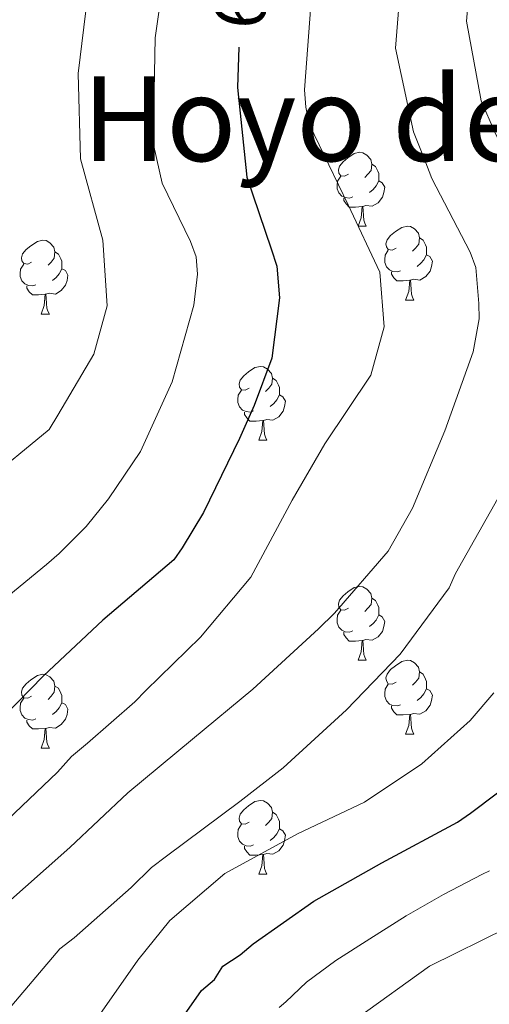
# Model space of a CAD drawing. Units: metres. Extents: x 624000 to 628508, y 4708324 to 4711375.
# Drawn here: x 624948 to 625012, y 4710800 to 4710934 of the extents above; entities that cross this region are included whole.
import ezdxf
from ezdxf.enums import TextEntityAlignment as Align

# ---------------------------------------------------------------- set-up
doc = ezdxf.new("R2010")
doc.units = ezdxf.units.M
doc.header["$MEASUREMENT"] = 0
for name, color, linetype, lineweight in [('Level 36', 92, 'Continuous', 0), ('Level 4', 36, 'Continuous', 30), ('Level 41', 39, 'Continuous', 0), ('Level 45', 19, 'Continuous', 0), ('Level 5', 36, 'Continuous', 0)]:
    doc.layers.add(name, color=color, linetype=linetype, lineweight=lineweight)
doc.styles.add('Arial', font='ARIAL.TTF', dxfattribs={"height": 0.2})

msp = doc.modelspace()

# ---------------------------------------------------------------- linework, layer by layer
at = {"layer": 'Level 36', "color": 92, "linetype": 'Continuous', "lineweight": 0}
for p, q in [((624994.04, 4710906.14, 0.01), (624995.16, 4710906.14, 0.01)), ((625000.51, 4710896.11, 0.01), (625001.64, 4710896.11, 0.01)), ((624950.96, 4710894.2, 0.01), (624952.08, 4710894.2, 0.01)), ((624980.54, 4710877.06, 0.01), (624981.66, 4710877.06, 0.01)), ((624994.04, 4710847.15, 0.01), (624995.16, 4710847.15, 0.01)), ((625000.51, 4710837.12, 0.01), (625001.64, 4710837.12, 0.01)), ((624950.96, 4710835.21, 0.01), (624952.08, 4710835.21, 0.01)), ((624980.54, 4710818.07, 0.01), (624981.66, 4710818.07, 0.01))]:
    msp.add_line(p, q, dxfattribs=at)
for points in [[(624992.74, 4710913.2, 0.01), (624992.21, 4710912.94, 0.01), (624991.68, 4710912.99, 0.01), (624991.41, 4710913.36, 0.01), (624991.36, 4710913.79, 0.01), (624991.52, 4710914.31, 0.01), (624992, 4710914.9, 0.01), (624992.63, 4710915.43, 0.01), (624993.53, 4710916.02, 0.01), (624994.28, 4710916.18, 0.01), (624994.7, 4710916.12, 0.01), (624995.23, 4710915.81, 0.01), (624995.76, 4710915.22, 0.01), (624995.92, 4710914.58, 0.01), (624995.81, 4710913.73, 0.01), (624995.39, 4710913.2, 0.01), (624994.97, 4710912.78, 0.01)], [(624995.92, 4710914.58, 0.01), (624996.4, 4710914.27, 0.01), (624996.71, 4710913.63, 0.01), (624996.87, 4710913.31, 0.01), (624996.87, 4710912.73, 0.01), (624996.87, 4710912.3, 0.01), (624996.5, 4710911.61, 0.01), (624996.08, 4710911.13, 0.01), (624995.6, 4710910.71, 0.01)], [(624993.32, 4710910.12, 0.01), (624992.9, 4710909.96, 0.01), (624992.31, 4710910.02, 0.01), (624991.84, 4710910.23, 0.01), (624991.41, 4710910.66, 0.01), (624991.2, 4710911.24, 0.01), (624991.2, 4710911.66, 0.01), (624991.25, 4710912.25, 0.01), (624991.68, 4710912.94, 0.01)], [(624996.87, 4710912.3, 0.01), (624997.33, 4710912.05, 0.01), (624997.67, 4710911.44, 0.01), (624997.56, 4710910.71, 0.01), (624997.35, 4710910.07, 0.01), (624996.77, 4710909.33, 0.01), (624995.97, 4710908.85, 0.01), (624995.12, 4710908.96, 0.01), (624994.69, 4710908.83, 0.01)], [(624994.58, 4710908.83, 0.01), (624993.69, 4710908.74, 0.01), (624992.85, 4710908.74, 0.01), (624992.42, 4710909.17, 0.01), (624992.1, 4710909.65, 0.01), (624992.1, 4710909.96, 0.01)], [(624994.04, 4710906.14, 0.01), (624994.47, 4710907.3, 0.01), (624994.58, 4710908.83, 0.01), (624994.69, 4710908.83, 0.01), (624994.73, 4710908.24, 0.01), (624994.76, 4710907.56, 0.01), (624994.83, 4710906.94, 0.01), (624994.95, 4710906.54, 0.01), (624995.16, 4710906.14, 0.01)], [(624999.21, 4710903.17, 0.01), (624998.68, 4710902.9, 0.01), (624998.15, 4710902.96, 0.01), (624997.89, 4710903.33, 0.01), (624997.83, 4710903.75, 0.01), (624997.99, 4710904.27, 0.01), (624998.47, 4710904.87, 0.01), (624999.11, 4710905.4, 0.01), (625000.01, 4710905.98, 0.01), (625000.75, 4710906.14, 0.01), (625001.18, 4710906.09, 0.01), (625001.71, 4710905.77, 0.01), (625002.24, 4710905.19, 0.01), (625002.4, 4710904.55, 0.01), (625002.29, 4710903.7, 0.01), (625001.86, 4710903.17, 0.01), (625001.44, 4710902.74, 0.01)], [(624949.66, 4710901.26, 0.01), (624949.13, 4710901, 0.01), (624948.6, 4710901.05, 0.01), (624948.33, 4710901.42, 0.01), (624948.28, 4710901.85, 0.01), (624948.44, 4710902.37, 0.01), (624948.92, 4710902.96, 0.01), (624949.55, 4710903.49, 0.01), (624950.45, 4710904.08, 0.01), (624951.2, 4710904.24, 0.01), (624951.62, 4710904.18, 0.01), (624952.15, 4710903.87, 0.01), (624952.68, 4710903.28, 0.01), (624952.84, 4710902.64, 0.01), (624952.73, 4710901.79, 0.01), (624952.31, 4710901.26, 0.01), (624951.89, 4710900.84, 0.01)], [(625002.4, 4710904.55, 0.01), (625002.87, 4710904.23, 0.01), (625003.19, 4710903.59, 0.01), (625003.35, 4710903.27, 0.01), (625003.35, 4710902.69, 0.01), (625003.35, 4710902.27, 0.01), (625002.98, 4710901.58, 0.01), (625002.56, 4710901.1, 0.01), (625002.08, 4710900.68, 0.01)], [(624999.8, 4710900.09, 0.01), (624999.37, 4710899.93, 0.01), (624998.79, 4710899.99, 0.01), (624998.31, 4710900.2, 0.01), (624997.89, 4710900.62, 0.01), (624997.67, 4710901.21, 0.01), (624997.67, 4710901.63, 0.01), (624997.73, 4710902.21, 0.01), (624998.15, 4710902.9, 0.01)], [(624952.84, 4710902.64, 0.01), (624953.32, 4710902.33, 0.01), (624953.63, 4710901.69, 0.01), (624953.79, 4710901.37, 0.01), (624953.79, 4710900.79, 0.01), (624953.79, 4710900.36, 0.01), (624953.42, 4710899.67, 0.01), (624953, 4710899.19, 0.01), (624952.52, 4710898.77, 0.01)], [(625003.35, 4710902.27, 0.01), (625003.8, 4710902.02, 0.01), (625004.15, 4710901.4, 0.01), (625004.04, 4710900.68, 0.01), (625003.83, 4710900.04, 0.01), (625003.24, 4710899.3, 0.01), (625002.45, 4710898.82, 0.01), (625001.6, 4710898.92, 0.01), (625001.17, 4710898.79, 0.01)], [(624950.24, 4710898.18, 0.01), (624949.82, 4710898.02, 0.01), (624949.23, 4710898.08, 0.01), (624948.76, 4710898.29, 0.01), (624948.33, 4710898.72, 0.01), (624948.12, 4710899.3, 0.01), (624948.12, 4710899.72, 0.01), (624948.17, 4710900.31, 0.01), (624948.6, 4710901, 0.01)], [(624953.79, 4710900.36, 0.01), (624954.25, 4710900.11, 0.01), (624954.59, 4710899.5, 0.01), (624954.48, 4710898.77, 0.01), (624954.27, 4710898.13, 0.01), (624953.69, 4710897.39, 0.01), (624952.89, 4710896.91, 0.01), (624952.04, 4710897.02, 0.01), (624951.61, 4710896.89, 0.01)], [(625001.06, 4710898.79, 0.01), (625000.17, 4710898.71, 0.01), (624999.32, 4710898.71, 0.01), (624998.9, 4710899.14, 0.01), (624998.58, 4710899.61, 0.01), (624998.58, 4710899.93, 0.01)], [(624951.5, 4710896.89, 0.01), (624950.61, 4710896.8, 0.01), (624949.77, 4710896.8, 0.01), (624949.34, 4710897.23, 0.01), (624949.02, 4710897.71, 0.01), (624949.02, 4710898.02, 0.01)], [(625000.51, 4710896.11, 0.01), (625000.95, 4710897.27, 0.01), (625001.06, 4710898.79, 0.01), (625001.17, 4710898.79, 0.01), (625001.2, 4710898.21, 0.01), (625001.24, 4710897.52, 0.01), (625001.31, 4710896.91, 0.01), (625001.42, 4710896.51, 0.01), (625001.64, 4710896.11, 0.01)], [(624950.96, 4710894.2, 0.01), (624951.39, 4710895.36, 0.01), (624951.5, 4710896.89, 0.01), (624951.61, 4710896.89, 0.01), (624951.65, 4710896.3, 0.01), (624951.68, 4710895.62, 0.01), (624951.75, 4710895, 0.01), (624951.87, 4710894.6, 0.01), (624952.08, 4710894.2, 0.01)], [(624979.24, 4710884.12, 0.01), (624978.71, 4710883.85, 0.01), (624978.18, 4710883.91, 0.01), (624977.91, 4710884.28, 0.01), (624977.86, 4710884.7, 0.01), (624978.02, 4710885.22, 0.01), (624978.5, 4710885.82, 0.01), (624979.13, 4710886.35, 0.01), (624980.03, 4710886.93, 0.01), (624980.78, 4710887.09, 0.01), (624981.2, 4710887.04, 0.01), (624981.73, 4710886.72, 0.01), (624982.26, 4710886.14, 0.01), (624982.42, 4710885.5, 0.01), (624982.31, 4710884.65, 0.01), (624981.89, 4710884.12, 0.01), (624981.47, 4710883.69, 0.01)], [(624982.42, 4710885.5, 0.01), (624982.9, 4710885.18, 0.01), (624983.21, 4710884.54, 0.01), (624983.37, 4710884.22, 0.01), (624983.37, 4710883.64, 0.01), (624983.37, 4710883.22, 0.01), (624983, 4710882.53, 0.01), (624982.58, 4710882.05, 0.01), (624982.1, 4710881.63, 0.01)], [(624979.82, 4710881.04, 0.01), (624979.4, 4710880.88, 0.01), (624978.81, 4710880.94, 0.01), (624978.34, 4710881.15, 0.01), (624977.91, 4710881.57, 0.01), (624977.7, 4710882.16, 0.01), (624977.7, 4710882.58, 0.01), (624977.75, 4710883.16, 0.01), (624978.18, 4710883.85, 0.01)], [(624983.37, 4710883.22, 0.01), (624983.83, 4710882.97, 0.01), (624984.17, 4710882.35, 0.01), (624984.06, 4710881.63, 0.01), (624983.85, 4710880.99, 0.01), (624983.27, 4710880.25, 0.01), (624982.47, 4710879.77, 0.01), (624981.62, 4710879.87, 0.01), (624981.19, 4710879.74, 0.01)], [(624981.08, 4710879.74, 0.01), (624980.19, 4710879.66, 0.01), (624979.35, 4710879.66, 0.01), (624978.92, 4710880.09, 0.01), (624978.6, 4710880.56, 0.01), (624978.6, 4710880.88, 0.01)], [(624980.54, 4710877.06, 0.01), (624980.97, 4710878.22, 0.01), (624981.08, 4710879.74, 0.01), (624981.19, 4710879.74, 0.01), (624981.23, 4710879.16, 0.01), (624981.26, 4710878.47, 0.01), (624981.33, 4710877.86, 0.01), (624981.45, 4710877.46, 0.01), (624981.66, 4710877.06, 0.01)], [(624992.74, 4710854.21, 0.01), (624992.21, 4710853.94, 0.01), (624991.68, 4710854, 0.01), (624991.41, 4710854.37, 0.01), (624991.36, 4710854.8, 0.01), (624991.52, 4710855.32, 0.01), (624992, 4710855.91, 0.01), (624992.63, 4710856.44, 0.01), (624993.53, 4710857.02, 0.01), (624994.28, 4710857.18, 0.01), (624994.7, 4710857.13, 0.01), (624995.23, 4710856.82, 0.01), (624995.76, 4710856.23, 0.01), (624995.92, 4710855.59, 0.01), (624995.81, 4710854.74, 0.01), (624995.39, 4710854.21, 0.01), (624994.97, 4710853.78, 0.01)], [(624995.92, 4710855.59, 0.01), (624996.4, 4710855.28, 0.01), (624996.71, 4710854.64, 0.01), (624996.87, 4710854.32, 0.01), (624996.87, 4710853.74, 0.01), (624996.87, 4710853.31, 0.01), (624996.5, 4710852.62, 0.01), (624996.08, 4710852.14, 0.01), (624995.6, 4710851.72, 0.01)], [(624993.32, 4710851.13, 0.01), (624992.9, 4710850.97, 0.01), (624992.31, 4710851.03, 0.01), (624991.84, 4710851.24, 0.01), (624991.41, 4710851.66, 0.01), (624991.2, 4710852.25, 0.01), (624991.2, 4710852.67, 0.01), (624991.25, 4710853.26, 0.01), (624991.68, 4710853.94, 0.01)], [(624996.87, 4710853.31, 0.01), (624997.33, 4710853.06, 0.01), (624997.67, 4710852.44, 0.01), (624997.56, 4710851.72, 0.01), (624997.35, 4710851.08, 0.01), (624996.77, 4710850.34, 0.01), (624995.97, 4710849.86, 0.01), (624995.12, 4710849.96, 0.01), (624994.69, 4710849.84, 0.01)], [(624994.58, 4710849.84, 0.01), (624993.69, 4710849.75, 0.01), (624992.85, 4710849.75, 0.01), (624992.42, 4710850.18, 0.01), (624992.1, 4710850.66, 0.01), (624992.1, 4710850.97, 0.01)], [(624994.04, 4710847.15, 0.01), (624994.47, 4710848.31, 0.01), (624994.58, 4710849.84, 0.01), (624994.69, 4710849.84, 0.01), (624994.73, 4710849.25, 0.01), (624994.76, 4710848.56, 0.01), (624994.83, 4710847.95, 0.01), (624994.95, 4710847.55, 0.01), (624995.16, 4710847.15, 0.01)], [(624999.21, 4710844.18, 0.01), (624998.68, 4710843.91, 0.01), (624998.15, 4710843.96, 0.01), (624997.89, 4710844.34, 0.01), (624997.83, 4710844.76, 0.01), (624997.99, 4710845.28, 0.01), (624998.47, 4710845.88, 0.01), (624999.11, 4710846.4, 0.01), (625000.01, 4710846.99, 0.01), (625000.75, 4710847.15, 0.01), (625001.18, 4710847.1, 0.01), (625001.71, 4710846.78, 0.01), (625002.24, 4710846.2, 0.01), (625002.4, 4710845.56, 0.01), (625002.29, 4710844.7, 0.01), (625001.86, 4710844.18, 0.01), (625001.44, 4710843.75, 0.01)], [(625002.4, 4710845.56, 0.01), (625002.87, 4710845.24, 0.01), (625003.19, 4710844.6, 0.01), (625003.35, 4710844.28, 0.01), (625003.35, 4710843.7, 0.01), (625003.35, 4710843.28, 0.01), (625002.98, 4710842.58, 0.01), (625002.56, 4710842.1, 0.01), (625002.08, 4710841.68, 0.01)], [(624949.66, 4710842.27, 0.01), (624949.13, 4710842, 0.01), (624948.6, 4710842.06, 0.01), (624948.33, 4710842.43, 0.01), (624948.28, 4710842.86, 0.01), (624948.44, 4710843.38, 0.01), (624948.92, 4710843.97, 0.01), (624949.55, 4710844.5, 0.01), (624950.45, 4710845.08, 0.01), (624951.2, 4710845.24, 0.01), (624951.62, 4710845.19, 0.01), (624952.15, 4710844.88, 0.01), (624952.68, 4710844.29, 0.01), (624952.84, 4710843.65, 0.01), (624952.73, 4710842.8, 0.01), (624952.31, 4710842.27, 0.01), (624951.89, 4710841.84, 0.01)], [(624952.84, 4710843.65, 0.01), (624953.32, 4710843.34, 0.01), (624953.63, 4710842.7, 0.01), (624953.79, 4710842.38, 0.01), (624953.79, 4710841.8, 0.01), (624953.79, 4710841.37, 0.01), (624953.42, 4710840.68, 0.01), (624953, 4710840.2, 0.01), (624952.52, 4710839.78, 0.01)], [(624999.8, 4710841.1, 0.01), (624999.37, 4710840.94, 0.01), (624998.79, 4710841, 0.01), (624998.31, 4710841.2, 0.01), (624997.89, 4710841.63, 0.01), (624997.67, 4710842.22, 0.01), (624997.67, 4710842.64, 0.01), (624997.73, 4710843.22, 0.01), (624998.15, 4710843.91, 0.01)], [(625003.35, 4710843.28, 0.01), (625003.8, 4710843.02, 0.01), (625004.15, 4710842.41, 0.01), (625004.04, 4710841.68, 0.01), (625003.83, 4710841.04, 0.01), (625003.24, 4710840.3, 0.01), (625002.45, 4710839.82, 0.01), (625001.6, 4710839.93, 0.01), (625001.17, 4710839.8, 0.01)], [(624950.24, 4710839.19, 0.01), (624949.82, 4710839.03, 0.01), (624949.23, 4710839.09, 0.01), (624948.76, 4710839.3, 0.01), (624948.33, 4710839.72, 0.01), (624948.12, 4710840.31, 0.01), (624948.12, 4710840.73, 0.01), (624948.17, 4710841.32, 0.01), (624948.6, 4710842, 0.01)], [(624953.79, 4710841.37, 0.01), (624954.25, 4710841.12, 0.01), (624954.59, 4710840.5, 0.01), (624954.48, 4710839.78, 0.01), (624954.27, 4710839.14, 0.01), (624953.69, 4710838.4, 0.01), (624952.89, 4710837.92, 0.01), (624952.04, 4710838.02, 0.01), (624951.61, 4710837.9, 0.01)], [(625001.06, 4710839.8, 0.01), (625000.17, 4710839.72, 0.01), (624999.32, 4710839.72, 0.01), (624998.9, 4710840.14, 0.01), (624998.58, 4710840.62, 0.01), (624998.58, 4710840.94, 0.01)], [(624951.5, 4710837.9, 0.01), (624950.61, 4710837.81, 0.01), (624949.77, 4710837.81, 0.01), (624949.34, 4710838.24, 0.01), (624949.02, 4710838.72, 0.01), (624949.02, 4710839.03, 0.01)], [(625000.51, 4710837.12, 0.01), (625000.95, 4710838.28, 0.01), (625001.06, 4710839.8, 0.01), (625001.17, 4710839.8, 0.01), (625001.2, 4710839.22, 0.01), (625001.24, 4710838.53, 0.01), (625001.31, 4710837.92, 0.01), (625001.42, 4710837.52, 0.01), (625001.64, 4710837.12, 0.01)], [(624950.96, 4710835.21, 0.01), (624951.39, 4710836.37, 0.01), (624951.5, 4710837.9, 0.01), (624951.61, 4710837.9, 0.01), (624951.65, 4710837.31, 0.01), (624951.68, 4710836.62, 0.01), (624951.75, 4710836.01, 0.01), (624951.87, 4710835.61, 0.01), (624952.08, 4710835.21, 0.01)], [(624979.24, 4710825.13, 0.01), (624978.71, 4710824.86, 0.01), (624978.18, 4710824.92, 0.01), (624977.91, 4710825.29, 0.01), (624977.86, 4710825.71, 0.01), (624978.02, 4710826.23, 0.01), (624978.5, 4710826.83, 0.01), (624979.13, 4710827.36, 0.01), (624980.03, 4710827.94, 0.01), (624980.78, 4710828.1, 0.01), (624981.2, 4710828.05, 0.01), (624981.73, 4710827.73, 0.01), (624982.26, 4710827.15, 0.01), (624982.42, 4710826.51, 0.01), (624982.31, 4710825.66, 0.01), (624981.89, 4710825.13, 0.01), (624981.47, 4710824.7, 0.01)], [(624982.42, 4710826.51, 0.01), (624982.9, 4710826.19, 0.01), (624983.21, 4710825.55, 0.01), (624983.37, 4710825.23, 0.01), (624983.37, 4710824.65, 0.01), (624983.37, 4710824.23, 0.01), (624983, 4710823.54, 0.01), (624982.58, 4710823.06, 0.01), (624982.1, 4710822.64, 0.01)], [(624979.82, 4710822.05, 0.01), (624979.4, 4710821.89, 0.01), (624978.81, 4710821.95, 0.01), (624978.34, 4710822.16, 0.01), (624977.91, 4710822.58, 0.01), (624977.7, 4710823.17, 0.01), (624977.7, 4710823.59, 0.01), (624977.75, 4710824.17, 0.01), (624978.18, 4710824.86, 0.01)], [(624983.37, 4710824.23, 0.01), (624983.83, 4710823.98, 0.01), (624984.17, 4710823.36, 0.01), (624984.06, 4710822.64, 0.01), (624983.85, 4710822, 0.01), (624983.27, 4710821.26, 0.01), (624982.47, 4710820.78, 0.01), (624981.62, 4710820.88, 0.01), (624981.19, 4710820.75, 0.01)], [(624981.08, 4710820.75, 0.01), (624980.19, 4710820.67, 0.01), (624979.35, 4710820.67, 0.01), (624978.92, 4710821.1, 0.01), (624978.6, 4710821.57, 0.01), (624978.6, 4710821.89, 0.01)], [(624980.54, 4710818.07, 0.01), (624980.97, 4710819.23, 0.01), (624981.08, 4710820.75, 0.01), (624981.19, 4710820.75, 0.01), (624981.23, 4710820.17, 0.01), (624981.26, 4710819.48, 0.01), (624981.33, 4710818.87, 0.01), (624981.45, 4710818.47, 0.01), (624981.66, 4710818.07, 0.01)]]:
    msp.add_polyline3d(points, dxfattribs=at)
at = {"layer": 'Level 4', "color": 36, "linetype": 'Continuous', "lineweight": 30}
for points in [[(624977.81, 4710930.45, 675.01), (624977.67, 4710924.98, 675.01), (624978.92, 4710912.82, 675.01), (624982.21, 4710903.07, 675.01), (624983, 4710900.7, 675.01), (624983.37, 4710896.4, 675.01), (624982.33, 4710888.21, 675.01), (624979.91, 4710881.78, 675.01), (624977.91, 4710877.29, 675.01), (624973.04, 4710867.25, 675.01), (624970.15, 4710862.44, 675.01), (624968.99, 4710860.79, 675.01), (624959.33, 4710852.59, 675.01), (624951.29, 4710845.02, 675.01), (624944.14, 4710837.76, 675.01)], [(624966.54, 4710793.38, 700.01), (624972.77, 4710802.26, 700.01), (624974.53, 4710803.77, 700.01), (624975.68, 4710805.58, 700.01), (624978.03, 4710807.1, 700.01), (624979.79, 4710808.62, 700.01), (624988.01, 4710814.41, 700.01), (624997.28, 4710819.63, 700.01), (625007.58, 4710825.16, 700.01), (625009.34, 4710826.38, 700.01), (625013.01, 4710829.12, 700.01), (625018.26, 4710834.56, 700.01), (625024.61, 4710845.22, 700.01), (625030.25, 4710854.23, 700.01), (625036.48, 4710863.11, 700.01), (625037.63, 4710865.51, 700.01), (625041.05, 4710873.94, 700.01)]]:
    msp.add_polyline3d(points, dxfattribs=at)
at = {"layer": 'Level 5', "color": 36, "linetype": 'Continuous', "lineweight": 0}
for points in [[(624945.81, 4710855.31, 670.01), (624951.67, 4710860.16, 670.01), (624953.42, 4710861.68, 670.01), (624957.07, 4710865.31, 670.01), (624960.13, 4710869.08, 670.01), (624964.47, 4710875.54, 670.01), (624968.76, 4710884.98, 670.01), (624971.7, 4710895.43, 670.01), (624972.22, 4710899.6, 670.01), (624972.03, 4710901.98, 670.01), (624971.25, 4710904.04, 670.01), (624967.39, 4710912, 670.01), (624966.26, 4710917.03, 670.01), (624966.22, 4710919.7, 670.01), (624966.45, 4710931.74, 670.01), (624968.17, 4710943.81, 670.01)], [(624946.97, 4710800.24, 690.01), (624953.52, 4710807.93, 690.01), (624955.43, 4710809.45, 690.01), (624963.18, 4710816.27, 690.01), (624965.96, 4710818.99, 690.01), (624968.01, 4710820.52, 690.01), (624977.98, 4710827.97, 690.01), (624983.84, 4710832.53, 690.01), (624992.47, 4710840.41, 690.01), (624999.77, 4710847.97, 690.01), (625006.44, 4710857, 690.01), (625007.3, 4710858.95, 690.01), (625013.06, 4710869.15, 690.01), (625019.12, 4710879.36, 690.01), (625022.79, 4710890.42, 690.01), (625023.1, 4710898.01, 690.01), (625022.32, 4710900.07, 690.01), (625018.49, 4710906.69, 690.01), (625017.41, 4710908.9, 690.01), (625012.63, 4710918.92, 690.01), (625010.77, 4710923.2, 690.01), (625008.8, 4710934.01, 690.01), (625009.66, 4710944.13, 690.01)], [(625000.11, 4710942.85, 685.01), (624999.14, 4710930.35, 685.01), (625001.57, 4710918.95, 685.01), (625003.13, 4710915.12, 685.01), (625004.06, 4710912.61, 685.01), (625009.29, 4710902.6, 685.01), (625010.07, 4710900.53, 685.01), (625010.45, 4710895.64, 685.01), (625010.49, 4710893.56, 685.01), (625009.68, 4710889.08, 685.01), (625005.85, 4710878.32, 685.01), (625001.43, 4710867.84, 685.01), (624998.12, 4710861.99, 685.01), (624990.84, 4710853.54, 685.01), (624988.65, 4710851.42, 685.01), (624979.73, 4710843.24, 685.01), (624971.53, 4710836.41, 685.01), (624962.74, 4710829.12, 685.01), (624954.85, 4710821.7, 685.01), (624945.63, 4710813.52, 685.01), (624938.05, 4710805.36, 685.01), (624935.14, 4710801.89, 685.01), (624931.09, 4710795.88, 685.01)], [(624957.53, 4710939.55, 665.01), (624955.97, 4710926.89, 665.01), (624956.32, 4710915.31, 665.01), (624959.34, 4710904.22, 665.01), (624959.95, 4710895.31, 665.01), (624958.13, 4710888.74, 665.01), (624953.22, 4710880.48, 665.01), (624952.07, 4710878.53, 665.01), (624942.99, 4710871.09, 665.01), (624939.04, 4710867.31, 665.01), (624932.8, 4710859.32, 665.01), (624926.14, 4710849.4, 665.01), (624918.26, 4710840.94, 665.01), (624909.76, 4710834.1, 665.01), (624908.15, 4710832.74, 665.01), (624904.32, 4710831.18, 665.01), (624899.87, 4710830.66, 665.01), (624889.2, 4710836.11, 665.01), (624881.95, 4710842.9, 665.01)], [(624924.47, 4710800.26, 680.01), (624928.96, 4710806.87, 680.01), (624936.97, 4710815.93, 680.01), (624945.44, 4710824.55, 680.01), (624953.18, 4710831.96, 680.01), (624955.07, 4710834.08, 680.01), (624957.27, 4710835.9, 680.01), (624963.71, 4710841.51, 680.01), (624965.17, 4710843.02, 680.01), (624972.62, 4710850.28, 680.01), (624979.46, 4710858.43, 680.01), (624985.07, 4710868.93, 680.01), (624989.54, 4710876.58, 680.01), (624995.76, 4710885.91, 680.01), (624997.58, 4710892.48, 680.01), (624997, 4710899.9, 680.01), (624992.68, 4710909.03, 680.01), (624987.44, 4710919.93, 680.01), (624986.95, 4710922.3, 680.01), (624986.76, 4710924.68, 680.01), (624987.6, 4710936.13, 680.01)], [(624993.9, 4710798.52, 710.01), (625003.74, 4710805.6, 710.01), (625014.41, 4710810.83, 710.01), (625022.58, 4710814.7, 710.01), (625031.79, 4710819.77, 710.01), (625035.84, 4710823.43, 710.01), (625043.37, 4710833.39, 710.01), (625044.66, 4710835.67, 710.01), (625049.79, 4710845.73, 710.01), (625050.8, 4710848.8, 710.01), (625051.83, 4710850.94, 710.01), (625053.62, 4710854.83, 710.01), (625059.81, 4710865.17, 710.01), (625065.75, 4710875.1, 710.01), (625071.68, 4710885.3, 710.01), (625072.57, 4710887.44, 710.01), (625073.69, 4710891.98, 710.01), (625073.49, 4710903.27, 710.01), (625069.98, 4710914.1, 710.01), (625066.42, 4710919.88, 710.01), (625063.05, 4710922.87, 710.01), (625055.88, 4710929.92, 710.01), (625054.52, 4710931.89, 710.01), (625052.72, 4710936.11, 710.01)], [(625012.49, 4710842.74, 695.01), (625009.29, 4710838.97, 695.01), (625002.7, 4710833.06, 695.01), (624994.92, 4710827.87, 695.01), (624985.79, 4710823.55, 695.01), (624975.93, 4710818.17, 695.01), (624968.46, 4710811.8, 695.01), (624964.1, 4710806.38, 695.01), (624958.3, 4710798.1, 695.01)], [(624983.33, 4710799.94, 705.01), (624984.21, 4710800.72, 705.01), (624987.05, 4710803.42, 705.01), (624991, 4710806.34, 705.01), (624995.62, 4710809.28, 705.01), (625000.59, 4710812.44, 705.01), (625005.65, 4710815.31, 705.01), (625010.97, 4710818.06, 705.01), (625011.9, 4710818.54, 705.01)]]:
    msp.add_polyline3d(points, dxfattribs=at)

# ---------------------------------------------------------------- texts
at = {"layer": 'Level 41', "color": 39, "linetype": 'Continuous', "lineweight": 0, "style": 'Arial'}
msp.add_text('675', height=7, rotation=84.4584, dxfattribs=at).set_placement((624978.49, 4710940.93, 675.01), align=Align.MIDDLE_CENTER)
at = {"layer": 'Level 45', "color": 19, "linetype": 'Continuous', "lineweight": 0, "style": 'Arial'}
msp.add_text('Hoyo de Burunda', height=11.5, dxfattribs=at).set_placement((625020.37, 4710920.74, 682.75), align=Align.MIDDLE_CENTER)

doc.saveas('drawing.dxf')
